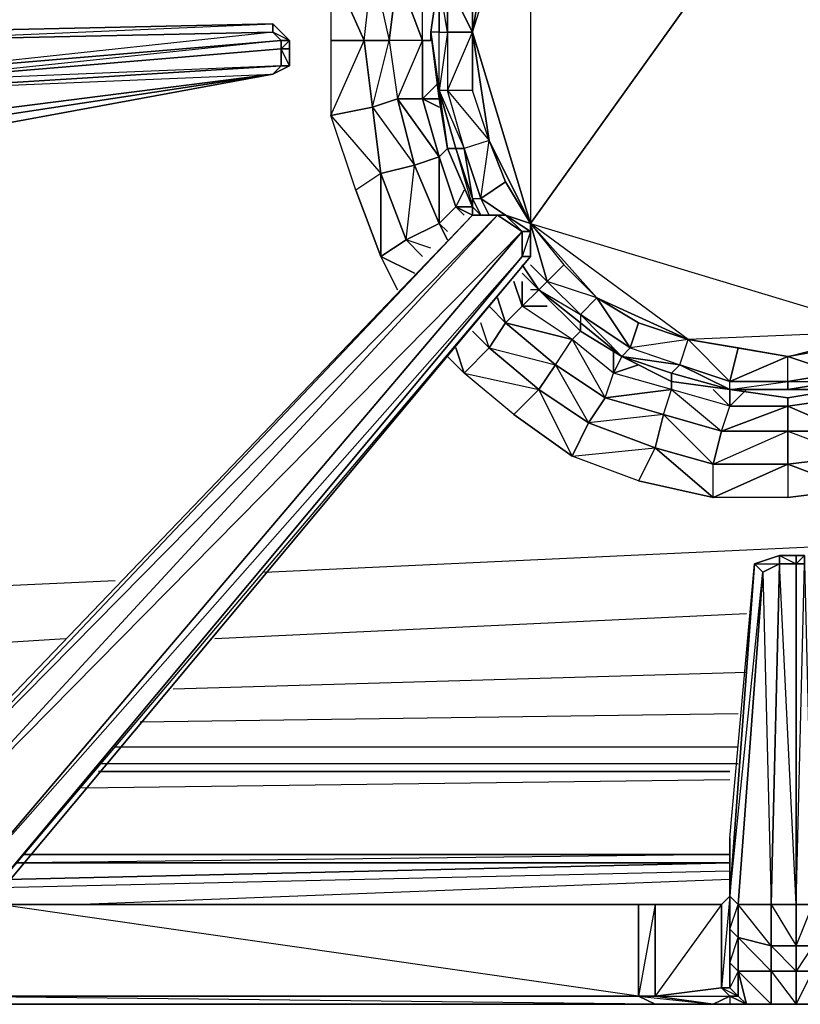
# Model space of a CAD drawing. Units: inches. Extents: x 1736.5 to 1767.7, y -29.2 to 0.
# Drawn here: x 1758 to 1761.9, y -22.9 to -18.1 of the extents above; entities that cross this region are included whole.
import ezdxf

# ---------------------------------------------------------------- set-up
doc = ezdxf.new("R2010")
doc.units = ezdxf.units.IN
doc.header["$MEASUREMENT"] = 0
doc.layers.get('0').update_dxf_attribs({"true_color": 0x390888})

msp = doc.modelspace()

# ---------------------------------------------------------------- linework, layer by layer
at = {"color": 153}
for points in [[(1760.3126, -18.9641), (1760.3536, -18.6772), (1760.2716, -18.4312), (1760.2716, -18.1423), (1760.3536, -17.6504), (1760.4356, -17.4045), (1760.5585, -17.2405), (1760.5585, -19.0871), (1762.3211, -16.6237)], [(1762.3211, -16.6237), (1760.5585, -19.0871), (1762.3211, -19.6199), (1761.3374, -19.6609), (1761.0914, -19.579), (1761.0504, -19.7019), (1760.8865, -19.456), (1761.0914, -19.579), (1761.3374, -19.6609), (1761.0504, -19.7019), (1761.2964, -19.7859), (1761.2554, -19.8269), (1761.5423, -19.9088), (1761.2554, -19.8269)], [(1761.5423, -19.8678), (1761.3374, -19.6609), (1761.8292, -19.7449), (1762.3211, -19.6199), (1761.3374, -19.6609), (1760.5585, -19.0871), (1762.3211, -19.6199), (1762.3211, -16.6237)], [(1760.1486, -17.8964), (1760.1076, -17.8964), (1760.1076, -18.1423), (1760.1486, -18.1423), (1760.2716, -18.1423), (1760.3536, -18.6772), (1760.5585, -19.0871), (1760.2716, -18.1423), (1760.5585, -17.2405)], [(1760.3536, -17.6504), (1760.4356, -17.4045), (1760.3126, -17.3635), (1760.5585, -17.2405), (1760.3536, -17.6504), (1760.2716, -18.1423), (1760.5585, -17.2405), (1760.5585, -19.0871), (1760.3536, -18.6772), (1760.2716, -18.1423), (1760.5585, -19.0871), (1760.4356, -19.0461), (1760.3126, -18.9641)], [(1760.1486, -17.6094), (1760.1076, -17.8554), (1760.1076, -17.8964), (1760.1896, -17.6094), (1760.2716, -17.3635), (1760.2716, -17.3225), (1760.1486, -17.6094), (1760.2716, -17.3225), (1760.2716, -17.3635), (1760.3126, -17.3635), (1760.3536, -17.6504), (1760.2716, -17.8964), (1760.2716, -18.1423), (1760.2716, -18.4312), (1760.1486, -18.4312)], [(1760.2306, -17.6094), (1760.1076, -17.8964), (1760.1076, -17.8554), (1760.0666, -18.1423), (1760.0666, -18.1833), (1760.0666, -18.1423), (1760.1076, -18.4312)], [(1760.2716, -18.1423), (1760.2716, -17.8964), (1760.1486, -17.8964), (1760.3536, -17.6504), (1760.2306, -17.6094), (1760.1486, -17.8964), (1760.1076, -17.8964), (1760.2306, -17.6094), (1760.1896, -17.6094), (1760.1076, -17.8964), (1760.1076, -18.1423), (1760.1486, -18.1423), (1760.1076, -18.4312)], [(1760.1486, -17.8964), (1760.2716, -18.1423), (1760.2716, -17.8964), (1760.3536, -17.6504), (1760.2306, -17.6094)], [(1760.1486, -18.1423), (1760.1076, -17.8964), (1760.1076, -17.8554), (1760.0666, -18.1423)], [(1760.2716, -18.9641), (1760.1896, -18.7181), (1760.2306, -18.7181), (1760.1486, -18.4312), (1760.3536, -18.6772), (1760.2716, -18.4312), (1760.2716, -18.1423)], [(1760.2716, -18.9641), (1760.2716, -19.0051), (1760.1486, -18.7181), (1760.1076, -18.4312)], [(1760.3126, -18.9641), (1760.3536, -18.6772), (1760.2306, -18.7181), (1760.1896, -18.7181), (1760.2716, -19.0051), (1760.1486, -18.7181), (1760.2716, -19.0051), (1760.2716, -18.9641), (1760.1896, -18.7181), (1760.1486, -18.7181), (1760.1076, -18.4312)], [(1760.1076, -18.4312), (1760.1486, -18.7181)], [(1760.2716, -18.9641), (1760.2306, -18.7181), (1760.3126, -18.9641), (1760.3536, -19.0461)], [(1760.2716, -18.9641), (1760.3126, -18.9641)], [(1760.5995, -19.415), (1760.6405, -19.374), (1760.7225, -19.292), (1760.6405, -19.374), (1760.5585, -19.0871), (1760.7225, -19.292), (1760.8865, -19.456), (1760.6405, -19.374), (1760.8045, -19.538), (1760.8045, -19.579), (1761.0094, -19.7449), (1760.8045, -19.579), (1760.5995, -19.415), (1760.8045, -19.538), (1760.6405, -19.374), (1760.5585, -19.292)], [(1762.0752, -19.8269), (1761.8292, -19.8678), (1761.8292, -19.7449), (1761.5833, -19.7019), (1761.3374, -19.6609), (1760.8865, -19.456), (1760.5585, -19.0871), (1760.7225, -19.292), (1760.8865, -19.456), (1760.8045, -19.538), (1761.0504, -19.7019), (1761.0094, -19.7449), (1760.8045, -19.538), (1761.0504, -19.7019), (1761.2964, -19.7859), (1761.0094, -19.7449), (1761.2554, -19.8269)], [(1760.8865, -19.456), (1761.3374, -19.6609), (1760.5585, -19.0871), (1760.7225, -19.292), (1760.8865, -19.456), (1760.5585, -19.0871), (1760.6405, -19.374), (1760.5585, -19.292), (1760.6405, -19.374), (1760.5995, -19.415)], [(1760.5995, -19.415), (1760.8045, -19.538), (1760.8865, -19.456), (1760.6405, -19.374), (1760.8045, -19.538), (1760.8045, -19.579), (1761.0094, -19.7449), (1760.8045, -19.6199)], [(1760.8045, -19.6199), (1761.0094, -19.7449), (1760.8045, -19.579), (1760.8045, -19.6199), (1760.5995, -19.415)], [(1760.5995, -19.415), (1760.8045, -19.6199)], [(1762.0752, -19.9088), (1762.0752, -19.8678), (1761.8292, -19.9088), (1761.5423, -19.9088), (1761.2964, -19.7859), (1761.5423, -19.8678), (1761.2964, -19.7859), (1761.3374, -19.6609), (1761.0914, -19.579), (1760.8865, -19.456)], [(1762.0752, -19.8269), (1761.8292, -19.7449), (1762.3211, -19.6199)], [(1762.0752, -19.7019), (1761.8292, -19.7449), (1762.0752, -19.7019)], [(1761.2554, -19.8269), (1761.0094, -19.7449)], [(1761.5423, -19.9088), (1761.8292, -19.8678), (1761.8292, -19.7449), (1761.5423, -19.8678)], [(1761.8292, -19.9088), (1762.0752, -19.8678), (1762.0752, -19.9088), (1762.3621, -19.7859), (1762.0752, -19.8678)], [(1761.5423, -19.9088), (1761.2554, -19.8269)], [(1761.5423, -19.9088), (1761.5423, -19.8678)], [(1761.8292, -19.8678), (1761.8292, -19.9088), (1761.5423, -19.9088)], [(1761.5423, -19.9088), (1761.8292, -19.9088), (1761.8292, -19.8678), (1761.5423, -19.8678)]]:
    msp.add_lwpolyline(points, dxfattribs=at)
at = {"color": 53}
for points in [[(1760.0256, -18.1833), (1760.0256, -18.4722), (1760.1076, -18.7591), (1759.9007, -18.4722), (1759.9847, -18.8001), (1759.9007, -18.4722), (1760.0256, -18.4722), (1760.0256, -18.1833), (1760.0666, -18.1833), (1760.0256, -18.1833), (1759.8597, -18.1833), (1759.9007, -17.8554), (1759.7778, -17.8144), (1759.9847, -17.5275), (1759.9437, -17.1585), (1759.8187, -17.1176), (1759.6958, -17.4455), (1759.8187, -17.4865)], [(1759.7368, -18.1833), (1759.7778, -17.8144), (1759.5728, -17.8144)], [(1759.5728, -17.8144), (1759.5728, -18.1833), (1759.5728, -18.5542), (1759.7368, -18.1833)], [(1759.8597, -18.1833), (1759.7368, -18.1833), (1759.7778, -17.8144)], [(1760.0256, -18.1833), (1760.0256, -17.8554)], [(1760.0256, -18.4722), (1760.0256, -18.1833), (1760.0256, -17.8554)], [(1759.7368, -18.1833), (1759.7778, -18.5132), (1759.8187, -18.8411)], [(1759.7778, -18.5132), (1759.9007, -18.4722)], [(1760.1076, -18.7591), (1760.0256, -18.4722), (1760.1076, -18.5132), (1760.0256, -18.4722), (1760.1076, -18.4722), (1760.0256, -18.4722)], [(1759.8187, -18.8411), (1759.6958, -18.9231), (1759.5728, -18.5542), (1759.7778, -18.5132)], [(1759.9847, -18.8001), (1759.8187, -18.8411), (1759.7778, -18.5132)], [(1760.1486, -19.169), (1760.1076, -19.0871), (1760.1486, -19.1281), (1760.1076, -19.0871), (1760.1896, -19.0051), (1760.1076, -18.7591), (1760.1486, -18.7181), (1760.1076, -18.7591), (1760.1896, -19.0051), (1760.1076, -19.0871), (1760.1486, -19.169), (1760.1076, -19.0871), (1759.9847, -18.8001), (1760.1076, -18.7591), (1760.1076, -19.0871), (1759.9437, -19.169)], [(1760.1076, -18.7591), (1760.1896, -19.0051), (1760.2306, -19.0461)], [(1759.9437, -19.169), (1759.9847, -18.8001), (1759.8187, -18.8411)], [(1759.8187, -18.8411), (1759.9437, -19.169), (1760.0256, -19.251)], [(1759.9437, -19.169), (1759.8187, -18.8411)], [(1759.9437, -19.169), (1760.1076, -19.0871)], [(1759.8187, -19.251), (1759.9437, -19.169)], [(1759.9437, -19.169), (1759.8187, -19.251)], [(1760.0666, -19.21), (1759.9437, -19.169)], [(1760.4356, -19.579), (1760.6815, -19.7859), (1760.4356, -19.579), (1760.7635, -19.6609), (1760.5175, -19.497), (1760.4765, -19.374)], [(1760.3536, -19.497), (1760.4356, -19.579), (1760.3536, -19.7019)], [(1760.3536, -19.7019), (1760.6815, -19.7859), (1760.7635, -19.6609), (1760.5175, -19.497)], [(1760.4356, -19.579), (1760.5175, -19.497)], [(1760.4356, -19.579), (1760.5175, -19.497)], [(1760.9274, -19.9498), (1760.6815, -19.7859), (1760.7635, -19.6609), (1760.5175, -19.497), (1760.6405, -19.497), (1760.5175, -19.497)], [(1760.3536, -19.7019), (1760.2306, -19.8269), (1760.5995, -19.9088), (1760.6815, -19.7859), (1760.4356, -19.579)], [(1760.3536, -19.7019), (1760.3126, -19.579)], [(1760.3536, -19.7019), (1760.4356, -19.579)], [(1760.3536, -19.7019), (1760.4356, -19.579)], [(1760.9274, -19.9498), (1760.9684, -19.8269), (1760.7635, -19.6609), (1760.8045, -19.6199), (1760.7635, -19.6609), (1760.4356, -19.579)], [(1760.2716, -19.6199), (1760.3536, -19.7019), (1760.5995, -19.9088)], [(1760.6815, -19.7859), (1760.5995, -19.9088), (1760.3536, -19.7019)], [(1761.5013, -20.1138), (1761.2144, -20.0318), (1761.2554, -19.9088), (1760.9684, -19.8269), (1761.0914, -19.7859), (1760.9684, -19.8269)], [(1760.9274, -19.9498), (1761.2144, -20.0318), (1761.2554, -19.9088), (1760.9684, -19.8269)], [(1761.5013, -20.1138), (1761.5423, -19.9908), (1761.2554, -19.9088), (1761.2554, -19.8678), (1761.2554, -19.9088), (1760.9274, -19.9498)], [(1760.5995, -19.9088), (1760.4765, -20.0318), (1760.7635, -20.2368), (1760.5995, -19.9088), (1760.8455, -20.0728), (1761.1734, -20.1958)], [(1760.8455, -20.0728), (1760.5995, -19.9088)], [(1761.5423, -19.9908), (1761.6243, -19.9088), (1761.5423, -19.9908), (1761.8292, -19.9908), (1761.8292, -20.1138), (1762.1162, -20.1138), (1761.8292, -19.9908), (1762.1162, -19.9498), (1761.8292, -19.9908), (1761.8292, -19.9498), (1761.8292, -19.9908), (1761.5013, -20.1138)], [(1760.8455, -20.0728), (1760.9274, -19.9498)], [(1761.4603, -20.2778), (1761.8292, -20.1138), (1761.8292, -19.9908), (1761.5423, -19.9908)], [(1761.2144, -20.0318), (1761.1734, -20.1958), (1760.8455, -20.0728)], [(1761.5013, -20.1138), (1761.8292, -20.1138), (1761.8292, -20.2778), (1761.4603, -20.4417), (1761.4603, -20.2778), (1761.1734, -20.1958)], [(1761.4603, -20.2778), (1761.5013, -20.1138)], [(1761.8292, -20.1138), (1761.8292, -20.2778), (1761.4603, -20.2778)], [(1761.1734, -20.1958), (1761.0914, -20.3597), (1761.4603, -20.4417), (1761.1734, -20.1958), (1761.4603, -20.2778), (1761.8292, -20.2778)], [(1761.8292, -20.2778), (1761.8292, -20.4417), (1762.1572, -20.4007), (1761.8292, -20.2778), (1762.1572, -20.2368)], [(1762.1572, -20.2368), (1761.8292, -20.2778)]]:
    msp.add_lwpolyline(points, dxfattribs=at)
at = {"color": 221}
for points in [[(1760.2716, -17.3225), (1760.1486, -17.6094), (1760.1076, -17.8554), (1760.0666, -18.1423), (1760.1076, -18.4722), (1760.1076, -18.4312)], [(1757.1953, -18.6362), (1757.4003, -18.6362), (1757.7282, -18.6362), (1759.2859, -18.3492), (1759.3678, -18.3082), (1759.3678, -18.2243), (1759.3678, -18.1833), (1759.2859, -18.1013), (1757.4003, -18.1423), (1757.1953, -18.1423), (1756.9904, -18.1423), (1756.8674, -18.1423), (1756.8674, -18.1013), (1757.1543, -18.1013), (1756.8674, -18.1013), (1756.8264, -18.0603), (1757.1543, -18.0603), (1756.8264, -18.0603), (1756.8264, -18.0194), (1757.1543, -18.0194), (1756.8264, -18.0194)], [(1759.3269, -18.1833), (1757.3593, -18.3902), (1757.3593, -18.4312), (1757.1543, -18.3902), (1757.3593, -18.3902), (1757.3593, -18.3492), (1757.1543, -18.3902), (1756.9494, -18.4312), (1756.9494, -18.3902), (1755.0209, -18.5952), (1756.9494, -18.3492), (1756.9494, -18.3902), (1757.1543, -18.3902), (1756.9494, -18.3492), (1757.1543, -18.3492), (1757.3593, -18.3492), (1757.1543, -18.1833), (1757.1953, -18.1423), (1757.1543, -18.1423)], [(1757.3593, -18.3492), (1757.3593, -18.1833), (1757.1543, -18.1833), (1757.4003, -18.1423), (1757.3593, -18.1833), (1757.4003, -18.1423), (1759.2859, -18.1013), (1759.2859, -18.1423), (1757.3593, -18.1833)], [(1759.2859, -18.3492), (1759.3269, -18.3082), (1757.3593, -18.3902), (1759.3269, -18.2243), (1759.3269, -18.1833), (1759.3678, -18.1833), (1759.2859, -18.1013), (1759.3678, -18.1833), (1759.2859, -18.1423)], [(1759.3678, -18.3082), (1759.3269, -18.2243), (1759.3678, -18.1833)], [(1759.2859, -18.3492), (1759.3678, -18.3082), (1759.2859, -18.3492), (1759.3678, -18.3082), (1759.3269, -18.3082), (1759.3269, -18.2243), (1759.3678, -18.2243)], [(1759.2859, -18.3492), (1759.3269, -18.3082), (1757.3593, -18.4312), (1759.2859, -18.3492), (1757.3593, -18.5952), (1759.2859, -18.3492), (1757.4003, -18.6362), (1757.7282, -18.6362)], [(1759.3269, -18.3082), (1759.3678, -18.3082), (1759.2859, -18.3492)], [(1760.1076, -18.4722), (1760.1486, -18.7181), (1760.2716, -19.0051)], [(1757.9332, -22.4522), (1757.8512, -22.4522), (1757.5233, -22.9051), (1757.4413, -22.8641), (1757.5642, -22.7821), (1757.6872, -22.6162), (1757.8512, -22.4932), (1760.5585, -19.251), (1760.5585, -19.1281), (1760.4356, -19.0461), (1760.2716, -19.0461), (1760.2716, -19.0051), (1760.2716, -19.0461), (1757.3593, -22.0833), (1757.1953, -22.2063), (1757.1543, -22.2063)], [(1760.2716, -19.0051), (1760.2716, -19.0461)], [(1760.4356, -19.0461), (1760.2716, -19.0461), (1757.3593, -22.0833)], [(1760.4356, -19.0461), (1760.5585, -19.1281), (1760.5175, -19.251), (1760.5585, -19.251), (1757.8512, -22.4932), (1760.5585, -19.251), (1757.8102, -22.4932), (1760.5175, -19.251), (1757.7282, -22.4112), (1760.5175, -19.1281), (1757.4823, -22.2063), (1760.3946, -19.0461), (1757.3593, -22.1243), (1760.2716, -19.0461), (1760.3946, -19.0461), (1760.5175, -19.1281), (1760.5175, -19.251), (1757.8102, -22.4932)], [(1760.5175, -19.251), (1760.5585, -19.251), (1757.8512, -22.4932), (1757.8102, -22.4932)], [(1760.5175, -19.333), (1760.5995, -19.415)], [(1760.5995, -19.415), (1760.5585, -19.415)], [(1760.5995, -19.415), (1760.8045, -19.6199), (1761.0094, -19.7449), (1761.2554, -19.8678), (1761.2554, -19.8269)], [(1761.2554, -19.8678), (1761.5423, -19.9088), (1761.8292, -19.9498), (1762.0752, -19.9088), (1762.3621, -19.8269), (1762.6081, -19.7019), (1762.854, -19.538), (1762.813, -19.579)], [(1761.9112, -20.7286), (1761.8702, -20.7286), (1761.7883, -20.7286), (1761.6653, -20.7696), (1761.5423, -22.4112), (1761.5423, -22.1243), (1761.5423, -22.4112), (1761.5423, -22.5752), (1761.5423, -22.7411), (1761.5423, -22.8641), (1761.5013, -22.8641), (1761.5013, -22.4522), (1761.5423, -22.4112), (1761.5013, -22.4522)], [(1761.5013, -22.8641), (1761.5423, -22.8641), (1761.5423, -22.7411), (1761.5423, -22.5752), (1761.5423, -22.4112), (1761.5423, -22.1243), (1761.6653, -20.7696)], [(1761.7063, -20.8106), (1761.5833, -22.4522), (1761.5423, -22.4112), (1761.6653, -20.7696)], [(1761.8702, -20.7286), (1761.7883, -20.7286), (1761.8702, -20.7696), (1761.8702, -20.7286), (1761.7883, -20.7286), (1761.6653, -20.7696), (1761.7883, -20.7696), (1761.7063, -20.8106), (1761.7473, -22.4522), (1761.7883, -20.7696), (1761.7883, -20.7286), (1761.6653, -20.7696)], [(1761.6243, -22.9461), (1761.5833, -22.9051), (1761.5833, -22.7821), (1761.5423, -22.8641), (1761.5423, -22.7411), (1761.5833, -22.6162), (1761.5833, -22.7821), (1761.5423, -22.7411), (1761.5423, -22.5752), (1761.5833, -22.4522), (1761.5833, -22.6162), (1761.5423, -22.5752), (1761.5423, -22.4112), (1761.7063, -20.8106), (1761.5833, -22.4522), (1761.5423, -22.4112)], [(1761.0914, -22.9051), (1757.9332, -22.4522), (1757.8512, -22.4522), (1757.5233, -22.9051), (1757.4413, -22.9461), (1757.4413, -22.8641)], [(1761.5013, -22.4522), (1761.1734, -22.4522), (1761.0914, -22.4522), (1757.9332, -22.4522), (1757.5642, -22.9051), (1757.5233, -22.9051), (1757.8512, -22.4522)], [(1757.4823, -22.9461), (1761.1734, -22.9461), (1761.5423, -22.9461), (1761.6243, -22.9461), (1761.5833, -22.7821)], [(1761.7473, -22.9461), (1761.6243, -22.9461), (1761.5833, -22.9051), (1761.5833, -22.7821), (1761.6243, -22.9461), (1761.7473, -22.9461), (1761.5833, -22.7821), (1761.7473, -22.7821)], [(1761.8702, -22.7821), (1761.7473, -22.7821), (1761.8702, -22.9461), (1761.7473, -22.9461), (1761.8702, -22.9461), (1761.9522, -22.9461)], [(1761.8702, -22.7821), (1761.8702, -22.9461), (1761.9522, -22.9461), (1762.0752, -22.9461), (1762.1162, -22.7821), (1762.1572, -22.9051), (1762.0752, -22.9461), (1762.1572, -22.9461), (1764.4956, -22.9461)], [(1761.1734, -22.9051), (1761.4603, -22.9461), (1761.1734, -22.9461), (1761.5423, -22.9461), (1761.4603, -22.9461), (1761.5423, -22.9051), (1761.5013, -22.8641)], [(1761.5423, -22.8641), (1761.5833, -22.9051), (1761.6243, -22.9461), (1761.5423, -22.9051)], [(1761.0914, -22.9051), (1761.1734, -22.9461), (1761.0914, -22.9051), (1757.5642, -22.9051)], [(1761.1734, -22.9051), (1761.0914, -22.9051), (1761.4603, -22.9461), (1761.1734, -22.9461), (1761.0914, -22.9051)], [(1757.4823, -22.9461), (1761.1734, -22.9461)], [(1761.8702, -22.9461), (1761.7473, -22.9461)]]:
    msp.add_lwpolyline(points, dxfattribs=at)
at = {"color": 53}
for points in [[(1759.8187, -17.4865), (1759.7778, -17.8144), (1759.5728, -17.8144), (1759.7368, -18.1833), (1759.7778, -17.8144)], [(1759.8187, -17.4865), (1759.7778, -17.8144), (1759.8597, -18.1833), (1759.9007, -18.4722), (1760.0256, -18.1833), (1759.9007, -17.8554), (1759.9847, -17.5275)], [(1760.1076, -17.5685), (1760.0256, -17.8554), (1759.9007, -17.8554), (1760.0256, -18.1833), (1760.0256, -17.8554)], [(1759.7368, -18.1833), (1759.5728, -17.8144), (1759.5728, -18.1833)], [(1759.9007, -17.8554), (1759.8597, -18.1833)], [(1759.7368, -18.1833), (1759.5728, -18.1833), (1759.5728, -18.5542)], [(1759.8597, -18.1833), (1759.9007, -18.4722), (1759.7778, -18.5132), (1759.7368, -18.1833)], [(1759.7368, -18.1833), (1759.7778, -18.5132), (1759.8597, -18.1833)], [(1760.0256, -18.1833), (1759.8597, -18.1833), (1759.9007, -18.4722)], [(1760.1076, -18.3902), (1760.0256, -18.4722)], [(1759.9847, -18.8001), (1759.9007, -18.4722), (1759.7778, -18.5132)], [(1760.1076, -18.7591), (1760.0256, -18.4722), (1759.9007, -18.4722)], [(1759.8187, -18.8411), (1759.7778, -18.5132), (1759.5728, -18.5542)], [(1759.8187, -18.8411), (1759.8187, -19.251), (1759.6958, -18.9231), (1759.5728, -18.5542)], [(1760.1076, -18.7591), (1759.9847, -18.8001), (1760.1076, -19.0871)], [(1759.9847, -18.8001), (1760.1076, -19.0871), (1759.9437, -19.169), (1759.8187, -18.8411)], [(1759.8187, -18.8411), (1759.6958, -18.9231), (1759.8187, -19.251)], [(1760.2306, -18.9231), (1760.1896, -19.0051)], [(1760.2716, -19.0051), (1760.1896, -19.0051)], [(1760.2716, -19.0461), (1760.1896, -19.0051), (1760.2306, -19.0461), (1760.1896, -19.0051)], [(1759.9437, -19.169), (1760.0256, -19.251)], [(1759.9847, -19.333), (1759.8187, -19.251), (1759.9007, -19.415), (1759.8187, -19.251)], [(1760.4765, -19.374), (1760.5175, -19.497)], [(1760.5175, -19.374), (1760.5175, -19.497)], [(1760.3946, -19.456), (1760.4356, -19.579)], [(1760.5995, -19.415), (1760.5175, -19.497)], [(1760.3536, -19.497), (1760.4356, -19.579)], [(1760.2716, -19.6199), (1760.3536, -19.7019)], [(1760.1896, -19.7019), (1760.2306, -19.8269), (1760.1486, -19.7449), (1760.2306, -19.8269)], [(1760.3536, -19.7019), (1760.5995, -19.9088), (1760.4765, -20.0318), (1760.2306, -19.8269)], [(1760.9274, -19.9498), (1761.2144, -20.0318), (1760.9274, -19.9498), (1761.2554, -19.9088), (1760.9684, -19.8269), (1760.7635, -19.6609)], [(1760.7635, -19.6609), (1760.9274, -19.9498), (1760.9684, -19.8269)], [(1760.9684, -19.7019), (1760.9684, -19.8269)], [(1761.0094, -19.7449), (1760.9684, -19.8269)], [(1760.6815, -19.7859), (1760.9274, -19.9498), (1760.8455, -20.0728), (1760.5995, -19.9088)], [(1760.6815, -19.7859), (1760.8455, -20.0728), (1760.9274, -19.9498)], [(1760.5995, -19.9088), (1760.7635, -20.2368), (1760.4765, -20.0318), (1760.2306, -19.8269)], [(1761.5013, -20.1138), (1761.8292, -20.1138), (1761.5013, -20.1138), (1761.8292, -19.9908), (1761.5423, -19.9908), (1761.2554, -19.9088)], [(1761.2554, -19.9088), (1761.5013, -20.1138), (1761.5423, -19.9908)], [(1761.4603, -19.9088), (1761.5423, -19.9908)], [(1761.5423, -19.9088), (1761.5423, -19.9908)], [(1761.8292, -19.9908), (1762.1162, -20.1138), (1762.1162, -19.9498)], [(1760.8455, -20.0728), (1760.7635, -20.2368), (1761.1734, -20.1958), (1761.2144, -20.0318)], [(1761.2144, -20.0318), (1761.5013, -20.1138), (1761.4603, -20.2778), (1761.1734, -20.1958)], [(1761.2144, -20.0318), (1761.4603, -20.2778), (1761.5013, -20.1138)], [(1760.8455, -20.0728), (1761.1734, -20.1958), (1761.0914, -20.3597), (1760.7635, -20.2368)], [(1761.8292, -20.1138), (1762.1162, -20.1138), (1762.1572, -20.2368), (1761.8292, -20.2778)], [(1761.8292, -20.1138), (1762.1572, -20.2368), (1762.1162, -20.1138)], [(1761.1734, -20.1958), (1761.4603, -20.4417), (1761.0914, -20.3597), (1760.7635, -20.2368)], [(1761.4603, -20.2778), (1761.8292, -20.2778), (1761.8292, -20.4417), (1761.4603, -20.4417)], [(1761.8292, -20.2778), (1762.1572, -20.4007), (1761.8292, -20.4417), (1761.4603, -20.4417)]]:
    msp.add_lwpolyline(points, close=True, dxfattribs=at)
at = {"color": 221}
for points in [[(1760.1076, -17.8554), (1760.0666, -18.1423)], [(1757.3593, -18.1833), (1759.2859, -18.1013), (1759.2859, -18.1423)], [(1757.3593, -18.3492), (1757.3593, -18.1833), (1759.2859, -18.1423), (1759.3269, -18.1833)], [(1759.3269, -18.1833), (1759.2859, -18.1423), (1757.3593, -18.3492)], [(1757.4003, -18.1423), (1759.2859, -18.1013)], [(1759.3678, -18.1833), (1759.3269, -18.1833), (1759.2859, -18.1423), (1759.2859, -18.1013)], [(1760.1076, -18.4722), (1760.0666, -18.1423)], [(1757.3593, -18.3902), (1757.3593, -18.3492), (1759.3269, -18.1833), (1759.3269, -18.2243)], [(1759.3269, -18.2243), (1759.3269, -18.1833), (1759.3678, -18.1833), (1759.3678, -18.2243)], [(1759.3678, -18.1833), (1759.3678, -18.2243), (1759.3678, -18.3082), (1759.3678, -18.2243)], [(1757.3593, -18.3902), (1759.3269, -18.2243), (1759.3269, -18.3082), (1757.3593, -18.4312)], [(1759.3678, -18.3082), (1759.3269, -18.3082), (1759.3269, -18.2243), (1759.3678, -18.2243)], [(1757.3593, -18.4312), (1759.3269, -18.3082), (1759.2859, -18.3492), (1757.3593, -18.5952)], [(1757.3593, -18.5952), (1757.4003, -18.6362), (1759.2859, -18.3492)], [(1757.4003, -18.6362), (1757.7282, -18.6362), (1759.2859, -18.3492)], [(1759.2859, -18.3492), (1757.7282, -18.6362), (1757.4003, -18.6362)], [(1760.1076, -18.4722), (1760.1486, -18.7181)], [(1760.2716, -19.0051), (1760.1486, -18.7181)], [(1760.2716, -19.0461), (1760.2716, -19.0051)], [(1757.3593, -22.1243), (1760.2716, -19.0461), (1760.3946, -19.0461), (1757.4823, -22.2063)], [(1757.3593, -22.0833), (1760.2716, -19.0461), (1757.3593, -22.1243)], [(1757.4823, -22.2063), (1760.3946, -19.0461), (1760.5175, -19.1281), (1757.7282, -22.4112)], [(1760.3946, -19.0461), (1760.2716, -19.0461), (1760.4356, -19.0461)], [(1760.4356, -19.0461), (1760.3946, -19.0461), (1760.2716, -19.0461)], [(1760.5175, -19.1281), (1760.3946, -19.0461), (1760.4356, -19.0461), (1760.5585, -19.1281)], [(1760.4356, -19.0461), (1760.5585, -19.1281), (1760.5175, -19.1281)], [(1757.7282, -22.4112), (1760.5175, -19.1281), (1760.5175, -19.251), (1757.8102, -22.4932)], [(1760.5585, -19.1281), (1760.5585, -19.251), (1760.5175, -19.251), (1760.5175, -19.1281)], [(1760.5585, -19.1281), (1760.5585, -19.251)], [(1760.5995, -19.415), (1760.5175, -19.333)], [(1760.5995, -19.415), (1760.8045, -19.6199)], [(1761.0094, -19.7449), (1760.8045, -19.6199)], [(1761.0094, -19.7449), (1761.2554, -19.8678)], [(1761.5423, -19.9088), (1761.2554, -19.8678)], [(1761.5423, -19.9088), (1761.8292, -19.9498)], [(1762.0752, -19.9088), (1761.8292, -19.9498)], [(1761.6653, -20.7696), (1761.7063, -20.8106), (1761.6653, -20.7696), (1761.5423, -22.4112), (1761.5423, -22.1243)], [(1761.7063, -20.8106), (1761.7883, -20.7696), (1761.7473, -22.4522), (1761.5833, -22.4522)], [(1761.6653, -20.7696), (1761.7883, -20.7286), (1761.7883, -20.7696), (1761.7063, -20.8106)], [(1761.8702, -22.4522), (1761.7473, -22.4522), (1761.7883, -20.7696), (1761.8702, -20.7696)], [(1761.7883, -20.7286), (1761.8702, -20.7286), (1761.8702, -20.7696), (1761.7883, -20.7696)], [(1761.8702, -20.7696), (1761.8702, -22.4522), (1761.7883, -20.7696)], [(1761.9112, -20.7286), (1761.9112, -20.7696), (1761.8702, -20.7696), (1761.8702, -20.7286)], [(1761.9112, -20.7696), (1761.9112, -20.7286), (1761.8702, -20.7286), (1761.9112, -20.7286), (1761.8702, -20.7696), (1761.9112, -20.7696), (1761.9522, -22.4522), (1761.8702, -22.4522)], [(1761.9112, -20.7696), (1761.9522, -22.4522), (1761.8702, -22.4522), (1761.8702, -20.7696)], [(1761.5013, -22.4522), (1761.5423, -22.4112), (1761.5013, -22.8641)], [(1761.5833, -22.4522), (1761.5833, -22.6162), (1761.5423, -22.5752), (1761.5423, -22.4112)], [(1761.0914, -22.9051), (1757.5642, -22.9051), (1757.9332, -22.4522), (1761.0914, -22.4522)], [(1761.0914, -22.4522), (1761.1734, -22.4522), (1761.0914, -22.9051), (1761.0914, -22.4522), (1757.9332, -22.4522)], [(1761.0914, -22.9051), (1761.0914, -22.4522), (1761.1734, -22.4522), (1761.1734, -22.9051)], [(1761.5013, -22.4522), (1761.5013, -22.8641), (1761.1734, -22.9051), (1761.1734, -22.4522)], [(1761.1734, -22.4522), (1761.5013, -22.4522), (1761.1734, -22.9051)], [(1761.7473, -22.6572), (1761.5833, -22.6162), (1761.5833, -22.4522), (1761.7473, -22.4522)], [(1761.7473, -22.4522), (1761.7473, -22.6572), (1761.5833, -22.4522)], [(1761.8702, -22.4522), (1761.8702, -22.6572), (1761.7473, -22.6572), (1761.7473, -22.4522)], [(1761.7473, -22.4522), (1761.8702, -22.6572), (1761.7473, -22.6572), (1761.8702, -22.7821), (1761.8702, -22.6572), (1761.8702, -22.4522)], [(1761.8702, -22.6572), (1761.8702, -22.4522), (1761.9522, -22.4522), (1761.9522, -22.6572)], [(1761.9522, -22.7821), (1761.9522, -22.6572), (1761.8702, -22.6572), (1761.9522, -22.4522), (1761.9522, -22.6572), (1761.8702, -22.7821), (1761.9522, -22.7821), (1761.9522, -22.9461), (1761.8702, -22.9461)], [(1761.5833, -22.6162), (1761.5833, -22.7821), (1761.5423, -22.7411), (1761.5423, -22.5752)], [(1761.7473, -22.7821), (1761.5833, -22.7821), (1761.5833, -22.6162), (1761.7473, -22.6572)], [(1761.7473, -22.6572), (1761.7473, -22.7821), (1761.5833, -22.6162)], [(1761.8702, -22.6572), (1761.8702, -22.7821), (1761.7473, -22.7821), (1761.7473, -22.6572)], [(1761.8702, -22.7821), (1761.8702, -22.6572), (1761.9522, -22.6572), (1761.9522, -22.7821)], [(1761.5423, -22.8641), (1761.5423, -22.7411), (1761.5833, -22.7821), (1761.5833, -22.9051)], [(1761.7473, -22.7821), (1761.7473, -22.9461), (1761.6243, -22.9461), (1761.7473, -22.9461), (1761.5833, -22.7821)], [(1761.8702, -22.7821), (1761.8702, -22.9461), (1761.7473, -22.9461), (1761.7473, -22.7821)], [(1761.8702, -22.9461), (1761.8702, -22.7821), (1761.9522, -22.7821), (1761.9522, -22.9461)], [(1761.5423, -22.9051), (1761.4603, -22.9461), (1761.1734, -22.9051), (1761.5013, -22.8641)], [(1761.5013, -22.8641), (1761.1734, -22.9051), (1761.5423, -22.9051), (1761.5423, -22.9461), (1761.6243, -22.9461), (1761.5423, -22.9051), (1761.5833, -22.9051), (1761.5423, -22.8641), (1761.5013, -22.8641), (1761.5833, -22.9051), (1761.5423, -22.9051)], [(1761.0914, -22.9051), (1761.1734, -22.9051), (1761.4603, -22.9461), (1761.5423, -22.9461), (1761.1734, -22.9461), (1757.4823, -22.9461), (1757.5642, -22.9051)], [(1757.5642, -22.9051), (1757.4823, -22.9461), (1761.1734, -22.9461)], [(1761.5423, -22.9461), (1761.4603, -22.9461), (1761.5423, -22.9051), (1761.6243, -22.9461)]]:
    msp.add_lwpolyline(points, close=True, dxfattribs=at)
at = {"color": 153}
for points in [[(1760.1076, -18.1423), (1760.0666, -18.1423), (1760.1076, -17.8554), (1760.1076, -17.8964)], [(1760.1076, -18.4312), (1760.1076, -18.1423), (1760.1076, -17.8554), (1760.0666, -18.1423)], [(1760.1486, -17.8964), (1760.1486, -18.1423)], [(1760.1486, -17.8964), (1760.1486, -18.1423), (1760.1486, -18.4312), (1760.2716, -18.1423)], [(1760.1076, -18.1423), (1760.0666, -18.1423), (1760.1076, -18.4312)], [(1760.1076, -18.1423), (1760.0666, -18.1423), (1760.1076, -18.4312)], [(1760.1486, -18.1423), (1760.1486, -18.4312), (1760.1076, -18.4312), (1760.1076, -18.1423)], [(1760.2716, -18.1423), (1760.1486, -18.1423), (1760.1486, -18.4312)], [(1760.1076, -18.4722), (1760.1076, -18.4312)], [(1760.1896, -18.7181), (1760.1076, -18.4312), (1760.2306, -18.7181), (1760.1486, -18.4312), (1760.1076, -18.4312)], [(1760.2306, -18.7181), (1760.1486, -18.4312), (1760.1076, -18.4312)], [(1760.1486, -18.7181), (1760.1896, -18.7181), (1760.1076, -18.4312)], [(1760.3536, -18.6772), (1760.2716, -18.4312), (1760.1486, -18.4312)], [(1760.3536, -18.6772), (1760.2306, -18.7181), (1760.3126, -18.9641), (1760.4356, -19.0461), (1760.5585, -19.0871), (1760.4356, -18.8821)], [(1760.3536, -18.6772), (1760.4356, -18.8821), (1760.3126, -18.9641), (1760.4356, -18.8821), (1760.5585, -19.0871), (1760.5585, -19.1281), (1760.5585, -19.0871), (1760.4356, -18.8821)], [(1760.2716, -18.9641), (1760.2716, -19.0051), (1760.1486, -18.7181), (1760.1896, -18.7181)], [(1760.2306, -18.7181), (1760.2716, -18.9641), (1760.3126, -18.9641)], [(1760.2716, -19.0051), (1760.3126, -19.0461), (1760.2716, -18.9641)], [(1760.2716, -19.0051), (1760.2716, -18.9641), (1760.3126, -19.0461)], [(1760.2716, -19.0051), (1760.3126, -19.0461), (1760.2716, -18.9641), (1760.3126, -19.0461)], [(1760.3126, -18.9641), (1760.3536, -19.0461)], [(1760.5175, -19.292), (1760.5995, -19.415)], [(1760.5175, -19.333), (1760.5995, -19.415)], [(1760.5175, -19.333), (1760.5995, -19.415)], [(1760.5175, -19.333), (1760.5995, -19.415)], [(1760.5995, -19.415), (1760.8045, -19.579), (1760.8045, -19.6199)], [(1760.8045, -19.6199), (1760.8045, -19.579), (1760.5995, -19.415)], [(1760.8865, -19.456), (1761.0504, -19.7019), (1761.0914, -19.579)], [(1760.8045, -19.538), (1761.0094, -19.7449), (1761.0504, -19.7019)], [(1760.8045, -19.6199), (1761.0094, -19.7449), (1760.8045, -19.6199), (1760.8045, -19.579)], [(1762.3211, -19.6199), (1762.0752, -19.7019), (1761.8292, -19.7449), (1762.0752, -19.8269)], [(1761.0504, -19.7019), (1761.2964, -19.7859), (1761.2554, -19.8269), (1761.0094, -19.7449), (1761.2964, -19.7859), (1761.3374, -19.6609)], [(1761.5423, -19.8678), (1761.5833, -19.7019), (1761.8292, -19.7449), (1761.3374, -19.6609), (1761.5833, -19.7019)], [(1761.5423, -19.8678), (1761.8292, -19.8678), (1761.5423, -19.8678), (1761.8292, -19.7449), (1761.5833, -19.7019), (1761.3374, -19.6609)], [(1761.2554, -19.8269), (1761.0094, -19.7449)], [(1761.2964, -19.7859), (1761.5423, -19.9088), (1761.5423, -19.8678)], [(1761.2554, -19.8678), (1761.2554, -19.8269)], [(1761.2554, -19.8269), (1761.5423, -19.9088)], [(1761.5423, -19.9088), (1761.2554, -19.8269)], [(1761.8292, -19.8678), (1762.0752, -19.8269), (1762.0752, -19.8678), (1761.8292, -19.9088)], [(1761.8292, -19.8678), (1762.0752, -19.8678), (1762.0752, -19.8269)], [(1761.8292, -19.9088), (1761.5423, -19.9088)], [(1761.8292, -19.9088), (1762.0752, -19.9088)], [(1762.0752, -19.9088), (1761.8292, -19.9088)]]:
    msp.add_lwpolyline(points, close=True, dxfattribs=at)
at = {"color": 71}
for points in [[(1759.2449, -20.8106), (1764.5366, -20.5647)], [(1759.2449, -20.8106), (1764.5366, -20.5647)], [(1757.6052, -20.8926), (1758.507, -20.8516)], [(1757.6052, -20.8926), (1758.507, -20.8516)], [(1758.9989, -21.1386), (1761.6243, -21.0156)], [(1758.9989, -21.1386), (1761.6243, -21.0156)], [(1757.6052, -21.1795), (1758.2611, -21.1386)], [(1757.6052, -21.1795), (1758.2611, -21.1386)], [(1758.794, -21.3865), (1761.6243, -21.3045)], [(1758.794, -21.3865), (1761.6243, -21.3045)], [(1758.63, -21.5504), (1761.5833, -21.5094)], [(1758.63, -21.5504), (1761.5833, -21.5094)], [(1758.507, -21.6734), (1761.5833, -21.6734)], [(1758.507, -21.6734), (1761.5833, -21.6734)], [(1758.4251, -21.7554), (1761.5833, -21.7554)], [(1758.4251, -21.7554), (1761.5833, -21.7554)], [(1761.5423, -21.8374), (1758.3431, -21.8783)], [(1758.4251, -21.7964), (1761.5423, -21.7964)], [(1761.5423, -21.7964), (1758.4251, -21.7964)], [(1761.5423, -22.2063), (1758.0561, -22.2473)], [(1761.5423, -22.2063), (1758.0561, -22.2473)], [(1757.9742, -22.3292), (1761.5423, -22.2473), (1758.0151, -22.2473)], [(1758.0151, -22.2473), (1761.5423, -22.2473), (1757.9742, -22.3292)], [(1761.5423, -22.2883), (1757.9332, -22.3702)], [(1761.5423, -22.2883), (1757.9332, -22.3702)], [(1761.5423, -22.3292), (1758.3431, -22.4522)], [(1761.5423, -22.3292), (1758.3431, -22.4522)]]:
    msp.add_lwpolyline(points, dxfattribs=at)
msp.add_lwpolyline([(1758.0561, -22.2063), (1761.5423, -22.2063)], close=True, dxfattribs=at)
msp.add_lwpolyline([(1758.0561, -22.2063), (1761.5423, -22.2063)], close=True, dxfattribs=at)

doc.saveas('drawing.dxf')
